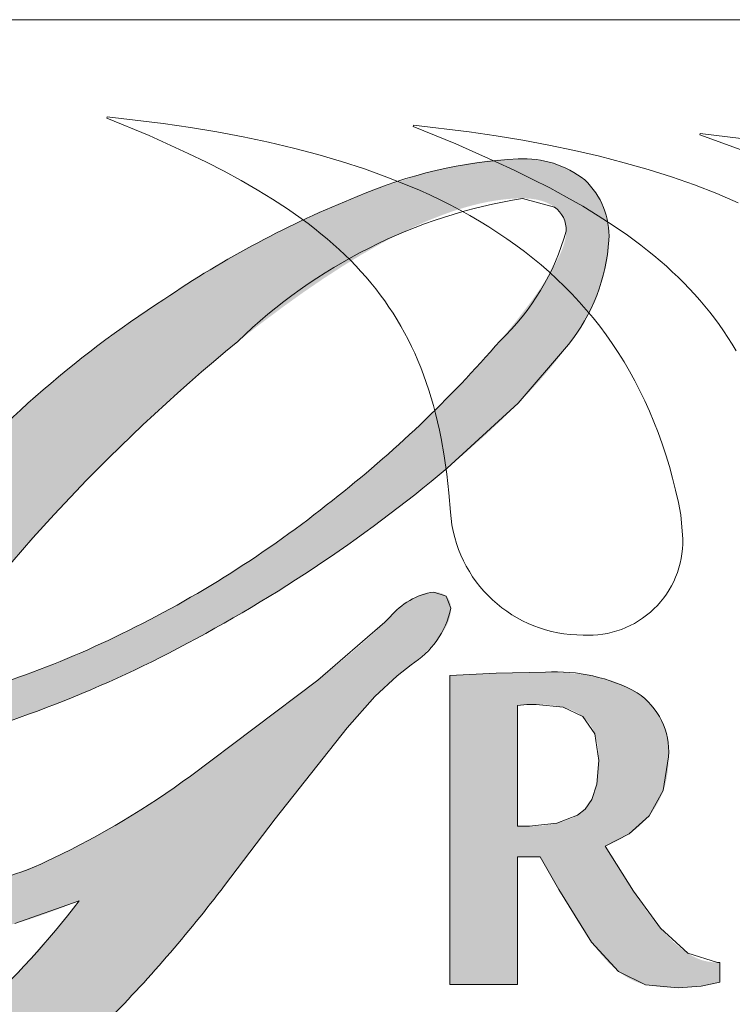
# Model space of a CAD drawing. Units: inches. Extents: x -2363 to 5091, y -7388 to 113.
# Drawn here: x 2048 to 2053, y -7350 to -7343 of the extents above; entities that cross this region are included whole.
import ezdxf

# ---------------------------------------------------------------- set-up
doc = ezdxf.new("R2010")
doc.units = ezdxf.units.IN
doc.header["$MEASUREMENT"] = 0
doc.layers.add('Default', color=7, linetype='Continuous')
doc.layers.add('Title Block', color=7, linetype='Continuous')

msp = doc.modelspace()

# ---------------------------------------------------------------- hatches: boundary and pattern name
at = {"layer": 'Default', "lineweight": 13}
h = msp.add_hatch(color=7, dxfattribs=at)
h.paths.add_polyline_path([(2048.74276, -7349.22104), (2048.63117, -7349.26628), (2048.5184, -7349.30866), (2048.40478, -7349.34742), (2048.34774, -7349.36522), (2048.2906, -7349.38182), (2048.23351, -7349.39715), (2048.17563, -7349.41128), (2048.11713, -7349.42397), (2048.05818, -7349.43495), (2048.02858, -7349.43971), (2047.99894, -7349.44394), (2047.96927, -7349.44761), (2047.9396, -7349.45069), (2047.90994, -7349.45315), (2047.88031, -7349.45494), (2047.85075, -7349.45604), (2047.82126, -7349.45641), (2047.79588, -7349.45619), (2047.77059, -7349.45552), (2047.74542, -7349.45439), (2047.72036, -7349.45278), (2047.69543, -7349.45069), (2047.67064, -7349.44811), (2047.646, -7349.44502), (2047.62152, -7349.44142), (2047.5972, -7349.43729), (2047.57306, -7349.43262), (2047.54911, -7349.4274), (2047.52535, -7349.42162), (2047.5018, -7349.41526), (2047.47846, -7349.40833), (2047.45535, -7349.4008), (2047.43248, -7349.39267), (2047.40984, -7349.38392), (2047.38746, -7349.37454), (2047.36535, -7349.36453), (2047.3435, -7349.35386), (2047.32194, -7349.34254), (2047.30067, -7349.33054), (2047.27971, -7349.31787), (2047.25905, -7349.30449), (2047.23872, -7349.29042), (2047.21872, -7349.27563), (2047.19905, -7349.26011), (2047.17974, -7349.24386), (2047.16078, -7349.22686), (2047.1422, -7349.20909), (2047.12399, -7349.19056), (2047.10618, -7349.17125), (2047.0884, -7349.15069), (2047.07139, -7349.1297), (2047.05516, -7349.10829), (2047.03967, -7349.08647), (2047.02491, -7349.06426), (2047.01088, -7349.04167), (2046.99756, -7349.01872), (2046.98493, -7348.99543), (2046.97298, -7348.97181), (2046.96169, -7348.94788), (2046.95106, -7348.92365), (2046.94106, -7348.89914), (2046.93169, -7348.87436), (2046.92293, -7348.84933), (2046.91476, -7348.82407), (2046.90718, -7348.79859), (2046.90016, -7348.77291), (2046.8937, -7348.74704), (2046.88778, -7348.721), (2046.88238, -7348.6948), (2046.8775, -7348.66847), (2046.87311, -7348.64201), (2046.86921, -7348.61544), (2046.86578, -7348.58877), (2046.86027, -7348.53523), (2046.85647, -7348.4815), (2046.85427, -7348.42772), (2046.85356, -7348.29492), (2046.71648, -7348.31191), (2046.57893, -7348.32573), (2046.30345, -7348.34616), (2046.11819, -7348.35564), (2045.9327, -7348.36182), (2045.2107, -7348.36617), (2045.18745, -7348.36584), (2045.17561, -7348.36538), (2045.16368, -7348.36471), (2045.15168, -7348.36379), (2045.13965, -7348.36262), (2045.12762, -7348.36116), (2045.11562, -7348.35939), (2045.10369, -7348.3573), (2045.09185, -7348.35486), (2045.08014, -7348.35205), (2045.07435, -7348.3505), (2045.0686, -7348.34885), (2045.0629, -7348.34709), (2045.05725, -7348.34523), (2045.05166, -7348.34326), (2045.04613, -7348.34118), (2045.04066, -7348.33899), (2045.03526, -7348.33668), (2045.02994, -7348.33425), (2045.02469, -7348.33169), (2045.02006, -7348.32929), (2045.01555, -7348.32677), (2045.01114, -7348.32415), (2045.00686, -7348.32141), (2045.00269, -7348.31857), (2044.99864, -7348.31563), (2044.99471, -7348.31258), (2044.99091, -7348.30942), (2044.98724, -7348.30616), (2044.98369, -7348.3028), (2044.98028, -7348.29933), (2044.977, -7348.29577), (2044.97541, -7348.29395), (2044.97386, -7348.29211), (2044.97234, -7348.29024), (2044.97086, -7348.28834), (2044.96941, -7348.28642), (2044.968, -7348.28448), (2044.96662, -7348.28251), (2044.96528, -7348.28052), (2044.96398, -7348.27851), (2044.96271, -7348.27647), (2044.96148, -7348.27441), (2044.96029, -7348.27232), (2044.95914, -7348.27021), (2044.95802, -7348.26808), (2044.95694, -7348.26592), (2044.9559, -7348.26374), (2044.9549, -7348.26154), (2044.95394, -7348.25931), (2044.95302, -7348.25706), (2044.95214, -7348.25479), (2044.9513, -7348.2525), (2044.9505, -7348.25018), (2044.94974, -7348.24784), (2044.94902, -7348.24548), (2044.94834, -7348.2431), (2044.9477, -7348.24069), (2044.94711, -7348.23826), (2044.94656, -7348.23581), (2044.94605, -7348.23334), (2044.94558, -7348.23085), (2044.94516, -7348.22833), (2044.94478, -7348.2258), (2044.94444, -7348.22324), (2044.94415, -7348.22066), (2044.9439, -7348.21807), (2044.94369, -7348.21545), (2044.94342, -7348.21014), (2044.94333, -7348.20476), (2044.94342, -7348.19948), (2044.94369, -7348.19429), (2044.94389, -7348.19173), (2044.94413, -7348.18919), (2044.94441, -7348.18668), (2044.94474, -7348.18418), (2044.94512, -7348.18172), (2044.94553, -7348.17927), (2044.94599, -7348.17685), (2044.94648, -7348.17445), (2044.94702, -7348.17207), (2044.9476, -7348.16972), (2044.94823, -7348.16739), (2044.94889, -7348.16509), (2044.94959, -7348.1628), (2044.95033, -7348.16054), (2044.95111, -7348.1583), (2044.95193, -7348.15609), (2044.95279, -7348.1539), (2044.95369, -7348.15173), (2044.95463, -7348.14958), (2044.9556, -7348.14746), (2044.95662, -7348.14536), (2044.95767, -7348.14329), (2044.95875, -7348.14123), (2044.95988, -7348.1392), (2044.96104, -7348.1372), (2044.96224, -7348.13521), (2044.96347, -7348.13325), (2044.96474, -7348.13132), (2044.96604, -7348.1294), (2044.96738, -7348.12751), (2044.96876, -7348.12564), (2044.97017, -7348.1238), (2044.97161, -7348.12198), (2044.97308, -7348.12018), (2044.97614, -7348.11665), (2044.97932, -7348.11321), (2044.98264, -7348.10987), (2044.98608, -7348.10662), (2044.98965, -7348.10346), (2044.99334, -7348.10039), (2044.99714, -7348.09742), (2045.00107, -7348.09454), (2045.00511, -7348.09175), (2045.00926, -7348.08906), (2045.01353, -7348.08645), (2045.0179, -7348.08394), (2045.02237, -7348.08153), (2045.02736, -7348.07899), (2045.03243, -7348.07657), (2045.03758, -7348.07426), (2045.0428, -7348.07207), (2045.04809, -7348.06999), (2045.05344, -7348.06801), (2045.05885, -7348.06615), (2045.06432, -7348.06438), (2045.06984, -7348.06272), (2045.0754, -7348.06115), (2045.08666, -7348.05831), (2045.09805, -7348.05583), (2045.10954, -7348.05369), (2045.12109, -7348.05188), (2045.13268, -7348.05038), (2045.14427, -7348.04916), (2045.15582, -7348.0482), (2045.1673, -7348.0475), (2045.17868, -7348.04701), (2045.89765, -7348.04148), (2046.11095, -7348.03386), (2046.32378, -7348.02185), (2046.4708, -7348.01052), (2046.61789, -7347.99606), (2046.76457, -7347.97778), (2046.91037, -7347.95505), (2046.91864, -7347.90442), (2046.92827, -7347.854), (2046.9392, -7347.80379), (2046.95141, -7347.7538), (2046.96485, -7347.70405), (2046.97949, -7347.65455), (2046.99527, -7347.6053), (2047.01217, -7347.55633), (2047.03013, -7347.50765), (2047.04912, -7347.45925), (2047.0691, -7347.41117), (2047.09003, -7347.3634), (2047.11187, -7347.31596), (2047.13457, -7347.26887), (2047.18241, -7347.17575), (2047.23323, -7347.08415), (2047.2867, -7346.99415), (2047.3425, -7346.90585), (2047.40031, -7346.81935), (2047.45979, -7346.73473), (2047.52062, -7346.6521), (2047.58248, -7346.57154), (2047.64504, -7346.49315), (2047.73565, -7346.38449), (2047.82891, -7346.27802), (2047.92471, -7346.17371), (2048.0229, -7346.07155), (2048.12333, -7345.9715), (2048.22588, -7345.87353), (2048.33041, -7345.77762), (2048.43676, -7345.68374), (2048.54482, -7345.59185), (2048.65443, -7345.50194), (2048.87776, -7345.32792), (2049.10566, -7345.16146), (2049.33701, -7345.00234), (2049.49808, -7344.8972), (2049.66154, -7344.79569), (2049.82736, -7344.69812), (2049.99552, -7344.60484), (2050.166, -7344.51616), (2050.33877, -7344.43243), (2050.51382, -7344.35397), (2050.69111, -7344.28111), (2050.82388, -7344.23076), (2050.96135, -7344.18259), (2051.10237, -7344.138), (2051.17387, -7344.11748), (2051.24583, -7344.09838), (2051.31811, -7344.08088), (2051.39058, -7344.06514), (2051.46309, -7344.05135), (2051.53549, -7344.03967), (2051.60765, -7344.03028), (2051.67943, -7344.02336), (2051.71513, -7344.02088), (2051.75068, -7344.01908), (2051.78606, -7344.01798), (2051.82126, -7344.01761), (2051.8524, -7344.01801), (2051.88362, -7344.01924), (2051.91487, -7344.02139), (2051.94605, -7344.02451), (2051.9616, -7344.02647), (2051.97711, -7344.02869), (2051.99256, -7344.0312), (2052.00795, -7344.034), (2052.02327, -7344.0371), (2052.03851, -7344.0405), (2052.05367, -7344.04423), (2052.06872, -7344.04828), (2052.08366, -7344.05266), (2052.09849, -7344.05739), (2052.11319, -7344.06247), (2052.12775, -7344.06792), (2052.14217, -7344.07373), (2052.15644, -7344.07993), (2052.17054, -7344.08651), (2052.18446, -7344.09349), (2052.19821, -7344.10088), (2052.21176, -7344.10869), (2052.22511, -7344.11692), (2052.23825, -7344.12558), (2052.25116, -7344.13469), (2052.26385, -7344.14425), (2052.2763, -7344.15427), (2052.2885, -7344.16476), (2052.29976, -7344.17508), (2052.31057, -7344.18563), (2052.32095, -7344.19643), (2052.33091, -7344.20745), (2052.34044, -7344.21869), (2052.34955, -7344.23016), (2052.35824, -7344.24183), (2052.36654, -7344.25372), (2052.37443, -7344.26581), (2052.38192, -7344.27809), (2052.38902, -7344.29057), (2052.39574, -7344.30323), (2052.40207, -7344.31607), (2052.40804, -7344.32909), (2052.41363, -7344.34227), (2052.41886, -7344.35563), (2052.42372, -7344.36914), (2052.42824, -7344.3828), (2052.43241, -7344.39662), (2052.43624, -7344.41057), (2052.43972, -7344.42467), (2052.44288, -7344.4389), (2052.44571, -7344.45325), (2052.44822, -7344.46773), (2052.45042, -7344.48232), (2052.4523, -7344.49702), (2052.45388, -7344.51183), (2052.45516, -7344.52674), (2052.45615, -7344.54174), (2052.45685, -7344.55684), (2052.45726, -7344.57202), (2052.4574, -7344.58727), (2052.45701, -7344.61218), (2052.45586, -7344.63702), (2052.45396, -7344.6618), (2052.45135, -7344.68651), (2052.44804, -7344.71113), (2052.44405, -7344.73566), (2052.43941, -7344.7601), (2052.43413, -7344.78444), (2052.42824, -7344.80867), (2052.42176, -7344.83278), (2052.41472, -7344.85676), (2052.40712, -7344.88062), (2052.399, -7344.90433), (2052.39038, -7344.92791), (2052.38128, -7344.95132), (2052.37172, -7344.97458), (2052.36172, -7344.99768), (2052.3513, -7345.0206), (2052.3293, -7345.06589), (2052.3059, -7345.1104), (2052.28126, -7345.15407), (2052.25557, -7345.19685), (2052.22898, -7345.23867), (2052.20169, -7345.27949), (2052.17386, -7345.31925), (2052.13372, -7345.3739), (2052.09221, -7345.42764), (2052.04946, -7345.48048), (2052.00561, -7345.53244), (2051.96078, -7345.58354), (2051.91512, -7345.63379), (2051.82184, -7345.7318), (2051.70178, -7345.85067), (2051.57828, -7345.96601), (2051.45194, -7346.0781), (2051.32338, -7346.1872), (2051.09467, -7346.37258), (2050.86149, -7346.55174), (2050.62388, -7346.72446), (2050.38189, -7346.89052), (2050.13556, -7347.04969), (2049.88495, -7347.20174), (2049.63009, -7347.34646), (2049.37104, -7347.48362), (2049.12906, -7347.60266), (2048.88407, -7347.71418), (2048.63613, -7347.81798), (2048.38533, -7347.91386), (2048.13175, -7348.00163), (2047.87547, -7348.08107), (2047.61657, -7348.15199), (2047.35512, -7348.21418), (2047.33362, -7348.27018), (2047.31321, -7348.32698), (2047.30363, -7348.35561), (2047.29459, -7348.38433), (2047.28616, -7348.41311), (2047.27843, -7348.44191), (2047.27335, -7348.46269), (2047.26868, -7348.4838), (2047.26452, -7348.50515), (2047.26094, -7348.52668), (2047.25801, -7348.5483), (2047.25682, -7348.55912), (2047.25582, -7348.56994), (2047.25503, -7348.58074), (2047.25445, -7348.59152), (2047.25409, -7348.60227), (2047.25397, -7348.61298), (2047.25411, -7348.62668), (2047.25451, -7348.64027), (2047.2552, -7348.65374), (2047.25615, -7348.66709), (2047.25739, -7348.68033), (2047.25891, -7348.69344), (2047.26072, -7348.70643), (2047.26282, -7348.71929), (2047.26521, -7348.73203), (2047.26789, -7348.74464), (2047.27087, -7348.75712), (2047.27416, -7348.76946), (2047.27774, -7348.78167), (2047.28164, -7348.79375), (2047.28584, -7348.80568), (2047.29035, -7348.81748), (2047.29518, -7348.82913), (2047.30033, -7348.84064), (2047.3058, -7348.85201), (2047.31159, -7348.86323), (2047.31771, -7348.8743), (2047.32416, -7348.88521), (2047.33095, -7348.89598), (2047.33807, -7348.90659), (2047.34552, -7348.91705), (2047.35332, -7348.92734), (2047.36147, -7348.93748), (2047.36996, -7348.94746), (2047.3788, -7348.95727), (2047.38799, -7348.96691), (2047.39754, -7348.97639), (2047.40745, -7348.9857), (2047.4185, -7348.99549), (2047.42975, -7349.00487), (2047.44122, -7349.01383), (2047.45288, -7349.0224), (2047.46473, -7349.03057), (2047.47677, -7349.03835), (2047.48899, -7349.04575), (2047.50138, -7349.05277), (2047.51393, -7349.05943), (2047.52663, -7349.06573), (2047.53949, -7349.07167), (2047.55248, -7349.07726), (2047.56561, -7349.08252), (2047.57887, -7349.08744), (2047.59224, -7349.09204), (2047.60573, -7349.09631), (2047.61933, -7349.10028), (2047.63302, -7349.10394), (2047.6468, -7349.10729), (2047.66067, -7349.11036), (2047.67461, -7349.11315), (2047.68862, -7349.11565), (2047.7027, -7349.11788), (2047.71683, -7349.11985), (2047.731, -7349.12156), (2047.74522, -7349.12302), (2047.77375, -7349.12522), (2047.80235, -7349.1265), (2047.83096, -7349.12691), (2047.85332, -7349.12661), (2047.87589, -7349.1257), (2047.89865, -7349.12422), (2047.92159, -7349.12218), (2047.94468, -7349.1196), (2047.9679, -7349.11651), (2047.99125, -7349.11292), (2048.01469, -7349.10886), (2048.06179, -7349.0994), (2048.10907, -7349.0883), (2048.15638, -7349.07571), (2048.20356, -7349.06182), (2048.25046, -7349.04678), (2048.29695, -7349.03076), (2048.34286, -7349.01392), (2048.38806, -7348.99644), (2048.4757, -7348.96022), (2048.55868, -7348.92341), (2048.68456, -7348.86323), (2048.80899, -7348.79864), (2048.9319, -7348.73014), (2049.05325, -7348.65825), (2049.17299, -7348.58346), (2049.29105, -7348.50629), (2049.52193, -7348.34681), (2050.0631, -7347.94595), (2050.41561, -7347.67414), (2050.53604, -7347.57749), (2050.65583, -7347.47784), (2050.77278, -7347.37482), (2050.82951, -7347.32192), (2050.95468, -7347.19964), (2050.9712, -7347.18442), (2050.98833, -7347.16931), (2051.00605, -7347.15449), (2051.02431, -7347.1401), (2051.03363, -7347.13312), (2051.04307, -7347.12631), (2051.05264, -7347.11969), (2051.06232, -7347.11329), (2051.07211, -7347.10711), (2051.08201, -7347.10119), (2051.092, -7347.09553), (2051.1021, -7347.09017), (2051.11229, -7347.08512), (2051.12257, -7347.08041), (2051.13293, -7347.07605), (2051.14337, -7347.07206), (2051.14862, -7347.07021), (2051.15389, -7347.06846), (2051.15918, -7347.06682), (2051.16448, -7347.06528), (2051.16981, -7347.06385), (2051.17514, -7347.06253), (2051.1805, -7347.06132), (2051.18587, -7347.06023), (2051.19125, -7347.05926), (2051.19665, -7347.05841), (2051.20206, -7347.05769), (2051.20748, -7347.05709), (2051.21292, -7347.05662), (2051.21837, -7347.05628), (2051.22383, -7347.05607), (2051.2293, -7347.05601), (2051.23505, -7347.05608), (2051.24081, -7347.05633), (2051.24656, -7347.05675), (2051.25228, -7347.05736), (2051.25513, -7347.05773), (2051.25797, -7347.05817), (2051.2608, -7347.05865), (2051.26361, -7347.05919), (2051.26641, -7347.05978), (2051.2692, -7347.06044), (2051.27196, -7347.06115), (2051.27471, -7347.06192), (2051.27744, -7347.06276), (2051.28015, -7347.06366), (2051.28283, -7347.06462), (2051.28549, -7347.06566), (2051.28812, -7347.06676), (2051.29073, -7347.06793), (2051.29331, -7347.06917), (2051.29585, -7347.07048), (2051.29837, -7347.07187), (2051.30085, -7347.07334), (2051.30329, -7347.07488), (2051.3057, -7347.0765), (2051.30807, -7347.07821), (2051.3104, -7347.07999), (2051.31269, -7347.08186), (2051.31494, -7347.08381), (2051.31721, -7347.08591), (2051.3194, -7347.08805), (2051.3215, -7347.09024), (2051.32351, -7347.09248), (2051.32544, -7347.09476), (2051.32729, -7347.09708), (2051.32906, -7347.09944), (2051.33074, -7347.10185), (2051.33235, -7347.10429), (2051.33388, -7347.10678), (2051.33533, -7347.1093), (2051.33671, -7347.11186), (2051.338, -7347.11446), (2051.33923, -7347.11709), (2051.34037, -7347.11975), (2051.34145, -7347.12245), (2051.34245, -7347.12518), (2051.34338, -7347.12794), (2051.34425, -7347.13073), (2051.34504, -7347.13355), (2051.34576, -7347.1364), (2051.34642, -7347.13928), (2051.347, -7347.14218), (2051.34753, -7347.1451), (2051.34799, -7347.14805), (2051.34838, -7347.15102), (2051.34871, -7347.15402), (2051.34898, -7347.15703), (2051.34919, -7347.16007), (2051.34933, -7347.16312), (2051.34942, -7347.1662), (2051.34945, -7347.16929), (2051.34933, -7347.17668), (2051.34896, -7347.18405), (2051.34836, -7347.19142), (2051.34753, -7347.19877), (2051.34647, -7347.20611), (2051.3452, -7347.21342), (2051.3437, -7347.22073), (2051.342, -7347.22801), (2051.34009, -7347.23527), (2051.33798, -7347.24251), (2051.33568, -7347.24972), (2051.33318, -7347.25692), (2051.3305, -7347.26408), (2051.32765, -7347.27122), (2051.32462, -7347.27833), (2051.32141, -7347.28541), (2051.31805, -7347.29246), (2051.31452, -7347.29948), (2051.31085, -7347.30646), (2051.30702, -7347.31341), (2051.29895, -7347.3272), (2051.29034, -7347.34084), (2051.28124, -7347.35431), (2051.27169, -7347.36761), (2051.26174, -7347.38072), (2051.25141, -7347.39363), (2051.24077, -7347.40634), (2051.22984, -7347.41884), (2051.21866, -7347.4311), (2051.20729, -7347.44313), (2051.1841, -7347.46644), (2051.16061, -7347.48868), (2051.13713, -7347.50976), (2051.11401, -7347.52961), (2050.97188, -7347.64295), (2050.95143, -7347.65988), (2050.93127, -7347.67736), (2050.91141, -7347.69531), (2050.89183, -7347.71365), (2050.85349, -7347.75122), (2050.81622, -7347.78945), (2050.76635, -7347.8426), (2050.71743, -7347.89678), (2050.62196, -7348.00726), (2050.49249, -7348.16385), (2049.56184, -7349.36747), (2049.35494, -7349.61578), (2049.24851, -7349.73729), (2049.13997, -7349.85668), (2049.02926, -7349.97368), (2048.9163, -7350.08804), (2048.826, -7350.1758), (2048.73351, -7350.26211), (2048.63887, -7350.34651), (2048.54207, -7350.42855), (2048.44314, -7350.5078), (2048.34208, -7350.58381), (2048.29076, -7350.62045), (2048.23891, -7350.65612), (2048.18654, -7350.69075), (2048.13365, -7350.72429), (2047.98206, -7350.81519), (2047.82797, -7350.90116), (2047.67142, -7350.98196), (2047.51243, -7351.05735), (2047.43203, -7351.09294), (2047.35104, -7351.12709), (2047.26946, -7351.15977), (2047.1873, -7351.19094), (2047.10455, -7351.22059), (2047.02122, -7351.24867), (2046.93732, -7351.27517), (2046.85285, -7351.30004), (2046.76769, -7351.3233), (2046.68219, -7351.34487), (2046.59637, -7351.36479), (2046.51027, -7351.38307), (2046.42388, -7351.39974), (2046.33725, -7351.41482), (2046.25038, -7351.42835), (2046.1633, -7351.44034), (2045.98857, -7351.45984), (2045.81324, -7351.47351), (2045.63745, -7351.48156), (2045.46138, -7351.4842), (2045.28134, -7351.48133), (2045.18893, -7351.47743), (2045.09541, -7351.47162), (2045.00113, -7351.4637), (2044.90645, -7351.45347), (2044.81171, -7351.44072), (2044.71729, -7351.42525), (2044.62353, -7351.40685), (2044.57701, -7351.3965), (2044.53079, -7351.38533), (2044.48491, -7351.37334), (2044.43942, -7351.36049), (2044.39436, -7351.34675), (2044.34979, -7351.33211), (2044.30573, -7351.31654), (2044.26223, -7351.3), (2044.21935, -7351.28249), (2044.17713, -7351.26396), (2044.1356, -7351.2444), (2044.09481, -7351.22378), (2044.05482, -7351.20207), (2044.01566, -7351.17926), (2043.98466, -7351.15999), (2043.95457, -7351.14017), (2043.92539, -7351.11979), (2043.89713, -7351.09884), (2043.8698, -7351.07733), (2043.84339, -7351.05525), (2043.81792, -7351.03261), (2043.79339, -7351.0094), (2043.7698, -7350.98561), (2043.74715, -7350.96125), (2043.72547, -7350.93632), (2043.70474, -7350.91082), (2043.68497, -7350.88473), (2043.66617, -7350.85807), (2043.64834, -7350.83083), (2043.6398, -7350.81699), (2043.6315, -7350.803), (2043.62344, -7350.78887), (2043.61563, -7350.77459), (2043.60807, -7350.76017), (2043.60075, -7350.7456), (2043.59369, -7350.73088), (2043.58687, -7350.71602), (2043.5803, -7350.70101), (2043.57398, -7350.68585), (2043.5621, -7350.65509), (2043.55122, -7350.62374), (2043.54136, -7350.5918), (2043.53251, -7350.55926), (2043.52468, -7350.52613), (2043.51789, -7350.4924), (2043.51212, -7350.45807), (2043.50739, -7350.42313), (2043.50371, -7350.3876), (2043.50107, -7350.35146), (2043.49948, -7350.31471), (2043.49895, -7350.27736), (2043.49954, -7350.24162), (2043.50133, -7350.20619), (2043.50269, -7350.1886), (2043.50436, -7350.1711), (2043.50635, -7350.15369), (2043.50867, -7350.13639), (2043.51131, -7350.11918), (2043.51429, -7350.10208), (2043.5176, -7350.08509), (2043.52126, -7350.06821), (2043.52526, -7350.05145), (2043.52961, -7350.03482), (2043.53432, -7350.01831), (2043.53939, -7350.00194), (2043.54483, -7349.9857), (2043.55063, -7349.9696), (2043.55681, -7349.95364), (2043.56337, -7349.93783), (2043.57031, -7349.92218), (2043.57764, -7349.90668), (2043.58536, -7349.89134), (2043.59348, -7349.87617), (2043.60201, -7349.86116), (2043.61093, -7349.84633), (2043.62027, -7349.83168), (2043.63003, -7349.81721), (2043.64021, -7349.80293), (2043.65081, -7349.78884), (2043.66184, -7349.77494), (2043.6733, -7349.76124), (2043.68455, -7349.74848), (2043.696, -7349.73614), (2043.70765, -7349.72423), (2043.71951, -7349.71273), (2043.73156, -7349.70165), (2043.74381, -7349.69099), (2043.75625, -7349.68075), (2043.76889, -7349.67092), (2043.78171, -7349.66151), (2043.79473, -7349.6525), (2043.80794, -7349.64391), (2043.82133, -7349.63573), (2043.83491, -7349.62796), (2043.84866, -7349.6206), (2043.8626, -7349.61365), (2043.87672, -7349.6071), (2043.89101, -7349.60096), (2043.90548, -7349.59522), (2043.92012, -7349.58988), (2043.93494, -7349.58495), (2043.94992, -7349.58042), (2043.96507, -7349.57629), (2043.98039, -7349.57255), (2043.99587, -7349.56922), (2044.01151, -7349.56628), (2044.02731, -7349.56373), (2044.04327, -7349.56158), (2044.05939, -7349.55983), (2044.07567, -7349.55846), (2044.09209, -7349.55749), (2044.10867, -7349.55691), (2044.1254, -7349.55671), (2044.13738, -7349.55683), (2044.14928, -7349.55719), (2044.1611, -7349.55779), (2044.17284, -7349.55863), (2044.18449, -7349.55972), (2044.19606, -7349.56105), (2044.20754, -7349.56263), (2044.21894, -7349.56447), (2044.23024, -7349.56655), (2044.24145, -7349.56889), (2044.25257, -7349.57149), (2044.26359, -7349.57435), (2044.27451, -7349.57747), (2044.28534, -7349.58084), (2044.29607, -7349.58449), (2044.30669, -7349.5884), (2044.31722, -7349.59258), (2044.32764, -7349.59703), (2044.33795, -7349.60175), (2044.34815, -7349.60674), (2044.35825, -7349.61201), (2044.36823, -7349.61756), (2044.3781, -7349.62339), (2044.38786, -7349.6295), (2044.3975, -7349.6359), (2044.40703, -7349.64258), (2044.41644, -7349.64955), (2044.42572, -7349.65681), (2044.43488, -7349.66436), (2044.44392, -7349.67221), (2044.45284, -7349.68035), (2044.46163, -7349.68878), (2044.47024, -7349.69749), (2044.47855, -7349.70634), (2044.48655, -7349.71533), (2044.49426, -7349.72446), (2044.50167, -7349.73373), (2044.50878, -7349.74314), (2044.5156, -7349.75269), (2044.52213, -7349.76237), (2044.52837, -7349.77218), (2044.53433, -7349.78212), (2044.53999, -7349.79219), (2044.54538, -7349.80238), (2044.55048, -7349.8127), (2044.5553, -7349.82315), (2044.55985, -7349.83371), (2044.56412, -7349.8444), (2044.56811, -7349.8552), (2044.57183, -7349.86611), (2044.57529, -7349.87714), (2044.57847, -7349.88829), (2044.58139, -7349.89954), (2044.58405, -7349.9109), (2044.58644, -7349.92237), (2044.58857, -7349.93394), (2044.59045, -7349.94562), (2044.59206, -7349.95739), (2044.59343, -7349.96927), (2044.59454, -7349.98124), (2044.5954, -7349.99331), (2044.59601, -7350.00548), (2044.59638, -7350.01773), (2044.5965, -7350.03008), (2044.59639, -7350.04172), (2044.59604, -7350.05328), (2044.59546, -7350.06475), (2044.59464, -7350.07613), (2044.59358, -7350.08742), (2044.59227, -7350.0986), (2044.59073, -7350.10969), (2044.58893, -7350.12068), (2044.58689, -7350.13157), (2044.58459, -7350.14235), (2044.58204, -7350.15302), (2044.57923, -7350.16358), (2044.57616, -7350.17403), (2044.57282, -7350.18437), (2044.56922, -7350.19458), (2044.56536, -7350.20468), (2044.56122, -7350.21465), (2044.55681, -7350.2245), (2044.55212, -7350.23422), (2044.54716, -7350.24381), (2044.54192, -7350.25327), (2044.53639, -7350.2626), (2044.53058, -7350.27179), (2044.52447, -7350.28084), (2044.51808, -7350.28974), (2044.51139, -7350.29851), (2044.50441, -7350.30713), (2044.49713, -7350.31559), (2044.48955, -7350.32391), (2044.48167, -7350.33208), (2044.47347, -7350.34009), (2044.46498, -7350.34794), (2044.45599, -7350.35578), (2044.44688, -7350.3633), (2044.43763, -7350.37051), (2044.42825, -7350.37741), (2044.41875, -7350.38401), (2044.40912, -7350.3903), (2044.39938, -7350.39631), (2044.38952, -7350.40202), (2044.37955, -7350.40745), (2044.36947, -7350.4126), (2044.35929, -7350.41747), (2044.349, -7350.42206), (2044.33862, -7350.42639), (2044.32814, -7350.43046), (2044.31757, -7350.43427), (2044.30691, -7350.43782), (2044.29616, -7350.44112), (2044.28533, -7350.44418), (2044.27443, -7350.447), (2044.26345, -7350.44958), (2044.25239, -7350.45193), (2044.24127, -7350.45405), (2044.23008, -7350.45594), (2044.21884, -7350.45762), (2044.20753, -7350.45909), (2044.19616, -7350.46034), (2044.18475, -7350.46139), (2044.17329, -7350.46224), (2044.15023, -7350.46335), (2044.12701, -7350.46371), (2044.11978, -7350.46361), (2044.11242, -7350.4633), (2044.10495, -7350.46281), (2044.0974, -7350.46215), (2044.08979, -7350.46133), (2044.08213, -7350.46036), (2044.06674, -7350.45806), (2044.05141, -7350.45535), (2044.03628, -7350.45235), (2043.96933, -7350.437), (2043.95501, -7350.43398), (2043.94067, -7350.43137), (2043.93366, -7350.4303), (2043.92682, -7350.42944), (2043.92022, -7350.42881), (2043.91704, -7350.42859), (2043.91394, -7350.42844), (2043.91093, -7350.42837), (2043.90802, -7350.42838), (2043.90521, -7350.42847), (2043.90385, -7350.42855), (2043.90252, -7350.42865), (2043.90244, -7350.42866), (2043.90235, -7350.42867), (2043.90226, -7350.42868), (2043.90217, -7350.4287), (2043.90208, -7350.42872), (2043.90199, -7350.42874), (2043.9019, -7350.42876), (2043.90181, -7350.42878), (2043.90173, -7350.42881), (2043.90164, -7350.42883), (2043.90155, -7350.42886), (2043.90146, -7350.42889), (2043.90137, -7350.42892), (2043.90128, -7350.42896), (2043.9011, -7350.42903), (2043.90093, -7350.42911), (2043.90075, -7350.4292), (2043.90057, -7350.4293), (2043.90039, -7350.4294), (2043.90022, -7350.4295), (2043.90004, -7350.42962), (2043.89986, -7350.42973), (2043.89969, -7350.42986), (2043.89951, -7350.42998), (2043.89934, -7350.43012), (2043.89916, -7350.43026), (2043.89899, -7350.4304), (2043.89864, -7350.4307), (2043.8983, -7350.43101), (2043.89796, -7350.43134), (2043.89763, -7350.43168), (2043.8973, -7350.43202), (2043.89698, -7350.43238), (2043.89634, -7350.43312), (2043.89574, -7350.43387), (2043.89516, -7350.43462), (2043.89283, -7350.43789), (2043.89271, -7350.43806), (2043.89259, -7350.43825), (2043.89236, -7350.43863), (2043.89213, -7350.43903), (2043.89191, -7350.43945), (2043.89169, -7350.43989), (2043.89148, -7350.44035), (2043.89128, -7350.44083), (2043.89108, -7350.44133), (2043.89088, -7350.44184), (2043.89069, -7350.44237), (2043.89033, -7350.44347), (2043.88999, -7350.44462), (2043.88966, -7350.44583), (2043.88936, -7350.44708), (2043.88907, -7350.44837), (2043.88855, -7350.45106), (2043.88809, -7350.45385), (2043.8877, -7350.45669), (2043.88737, -7350.45955), (2043.88709, -7350.46238), (2043.8867, -7350.46779), (2043.88648, -7350.47261), (2043.88641, -7350.47648), (2043.88657, -7350.4875), (2043.88702, -7350.49839), (2043.88777, -7350.50914), (2043.88881, -7350.51977), (2043.89013, -7350.53026), (2043.89173, -7350.54062), (2043.89361, -7350.55086), (2043.89576, -7350.56097), (2043.89817, -7350.57095), (2043.90084, -7350.5808), (2043.90376, -7350.59053), (2043.90694, -7350.60014), (2043.91035, -7350.60962), (2043.914, -7350.61897), (2043.91789, -7350.62821), (2043.922, -7350.63733), (2043.92633, -7350.64632), (2043.93088, -7350.65519), (2043.93564, -7350.66395), (2043.94061, -7350.67259), (2043.94578, -7350.68111), (2043.95114, -7350.68951), (2043.95669, -7350.6978), (2043.96243, -7350.70597), (2043.96835, -7350.71403), (2043.97444, -7350.72198), (2043.9807, -7350.72981), (2043.98713, -7350.73754), (2043.99371, -7350.74515), (2044.00045, -7350.75265), (2044.00733, -7350.76004), (2044.01436, -7350.76733), (2044.02882, -7350.78158), (2044.04379, -7350.7954), (2044.05923, -7350.80881), (2044.07509, -7350.82181), (2044.09133, -7350.83441), (2044.10791, -7350.84661), (2044.12478, -7350.85842), (2044.14192, -7350.86984), (2044.15926, -7350.88089), (2044.17678, -7350.89157), (2044.21215, -7350.91184), (2044.2477, -7350.9307), (2044.28309, -7350.94822), (2044.31414, -7350.96264), (2044.34563, -7350.97639), (2044.37752, -7350.98949), (2044.40981, -7351.00195), (2044.44245, -7351.01377), (2044.47544, -7351.02499), (2044.50875, -7351.0356), (2044.54234, -7351.04562), (2044.61033, -7351.06397), (2044.67923, -7351.08013), (2044.74884, -7351.09423), (2044.81899, -7351.10637), (2044.88948, -7351.11667), (2044.96014, -7351.12523), (2045.03079, -7351.13216), (2045.10123, -7351.13759), (2045.17128, -7351.14162), (2045.24077, -7351.14436), (2045.37729, -7351.14641), (2045.49768, -7351.14447), (2045.61711, -7351.13866), (2045.73557, -7351.12897), (2045.85306, -7351.11541), (2045.96957, -7351.09798), (2046.08509, -7351.07669), (2046.19962, -7351.05152), (2046.31315, -7351.02249), (2046.42567, -7350.9896), (2046.53718, -7350.95284), (2046.64768, -7350.91222), (2046.75714, -7350.86775), (2046.86558, -7350.81941), (2046.97298, -7350.76722), (2047.07933, -7350.71118), (2047.18464, -7350.65128), (2047.29586, -7350.58311), (2047.40527, -7350.51105), (2047.51288, -7350.43532), (2047.61866, -7350.35616), (2047.72262, -7350.27379), (2047.82473, -7350.18843), (2047.925, -7350.10033), (2048.02341, -7350.00969), (2048.11995, -7349.91676), (2048.21462, -7349.82176), (2048.30741, -7349.72492), (2048.3983, -7349.62646), (2048.57437, -7349.42562)], flags=0)
h.paths.add_polyline_path([(2047.46061, -7347.89503), (2047.65881, -7347.85053), (2047.85671, -7347.79921), (2048.05436, -7347.74109), (2048.25176, -7347.67618), (2048.44893, -7347.60451), (2048.64589, -7347.52608), (2048.84266, -7347.44093), (2049.03926, -7347.34906), (2049.23435, -7347.25113), (2049.42654, -7347.14776), (2049.6158, -7347.03893), (2049.80213, -7346.92467), (2049.98549, -7346.80496), (2050.16588, -7346.6798), (2050.34328, -7346.54919), (2050.51766, -7346.41314), (2050.69152, -7346.2715), (2050.85767, -7346.13032), (2051.01612, -7345.98961), (2051.16689, -7345.84937), (2051.31, -7345.70959), (2051.44547, -7345.57028), (2051.57332, -7345.43144), (2051.69357, -7345.29306), (2051.80221, -7345.1602), (2051.89643, -7345.03787), (2051.93813, -7344.98065), (2051.97621, -7344.92605), (2052.01068, -7344.87406), (2052.04152, -7344.82469), (2052.06875, -7344.77792), (2052.08101, -7344.75551), (2052.09236, -7344.73375), (2052.1028, -7344.71264), (2052.11234, -7344.69218), (2052.12097, -7344.67236), (2052.12869, -7344.65319), (2052.13551, -7344.63467), (2052.13857, -7344.62566), (2052.14141, -7344.6168), (2052.14403, -7344.6081), (2052.14641, -7344.59957), (2052.14857, -7344.5912), (2052.1505, -7344.58298), (2052.15221, -7344.57493), (2052.15369, -7344.56704), (2052.15494, -7344.55931), (2052.15596, -7344.55175), (2052.15676, -7344.54434), (2052.15732, -7344.53709), (2052.15767, -7344.53), (2052.15778, -7344.52308), (2052.1577, -7344.51643), (2052.15746, -7344.50988), (2052.15705, -7344.50341), (2052.15649, -7344.49703), (2052.15577, -7344.49074), (2052.15488, -7344.48453), (2052.15383, -7344.47842), (2052.15262, -7344.47239), (2052.15126, -7344.46646), (2052.14973, -7344.46062), (2052.14803, -7344.45486), (2052.14618, -7344.4492), (2052.14417, -7344.44363), (2052.14199, -7344.43815), (2052.13966, -7344.43276), (2052.13716, -7344.42746), (2052.1345, -7344.42225), (2052.13168, -7344.41714), (2052.1287, -7344.41212), (2052.12556, -7344.4072), (2052.12226, -7344.40236), (2052.1188, -7344.39762), (2052.11517, -7344.39298), (2052.11138, -7344.38843), (2052.10744, -7344.38397), (2052.10333, -7344.37961), (2052.09906, -7344.37535), (2052.09463, -7344.37118), (2052.09004, -7344.3671), (2052.08528, -7344.36313), (2052.08037, -7344.35924), (2052.07529, -7344.35546), (2052.06474, -7344.34794), (2052.05927, -7344.34436), (2052.05369, -7344.34092), (2052.04799, -7344.33759), (2052.04216, -7344.3344), (2052.03622, -7344.33132), (2052.03016, -7344.32837), (2052.02397, -7344.32555), (2052.01768, -7344.32285), (2052.01126, -7344.32027), (2052.00473, -7344.31782), (2051.99808, -7344.31549), (2051.99131, -7344.31328), (2051.98443, -7344.31119), (2051.97744, -7344.30922), (2051.97033, -7344.30738), (2051.96311, -7344.30566), (2051.95578, -7344.30406), (2051.94834, -7344.30257), (2051.94078, -7344.30121), (2051.93311, -7344.29997), (2051.91745, -7344.29785), (2051.90135, -7344.2962), (2051.88482, -7344.29503), (2051.86786, -7344.29433), (2051.85048, -7344.29409), (2051.82738, -7344.29434), (2051.80402, -7344.29508), (2051.78041, -7344.2963), (2051.75654, -7344.29802), (2051.73241, -7344.30023), (2051.70803, -7344.30293), (2051.68339, -7344.30612), (2051.6585, -7344.3098), (2051.60794, -7344.31864), (2051.55636, -7344.32943), (2051.50375, -7344.34219), (2051.45012, -7344.35691), (2051.39546, -7344.3736), (2051.33978, -7344.39224), (2051.28307, -7344.41285), (2051.22533, -7344.43541), (2051.16656, -7344.45994), (2051.10677, -7344.48643), (2051.04595, -7344.51487), (2050.9841, -7344.54528), (2050.92123, -7344.57764), (2050.85732, -7344.61197), (2050.72642, -7344.68649), (2050.59141, -7344.76885), (2050.45227, -7344.85903), (2050.30902, -7344.95705), (2050.16163, -7345.06289), (2050.01012, -7345.17655), (2049.85448, -7345.29804), (2049.69729, -7345.42574), (2049.54112, -7345.55806), (2049.38597, -7345.69502), (2049.23184, -7345.83659), (2049.07871, -7345.98278), (2048.9266, -7346.13359), (2048.7755, -7346.28901), (2048.62541, -7346.44904), (2048.32823, -7346.78293), (2048.03505, -7347.13524), (2047.74585, -7347.50594)], flags=0)
h = msp.add_hatch(color=7, dxfattribs=at)
h.paths.add_polyline_path([(2051.9756, -7348.91343), (2051.81578, -7348.91343), (2051.81578, -7349.80784), (2051.34259, -7349.80784), (2051.34259, -7347.64135), (2051.66772, -7347.6253), (2051.84414, -7347.61987), (2052.01375, -7347.61805), (2052.06575, -7347.61862), (2052.11618, -7347.62031), (2052.16503, -7347.62314), (2052.21229, -7347.62708), (2052.25798, -7347.63216), (2052.30209, -7347.63836), (2052.34461, -7347.64568), (2052.38555, -7347.65412), (2052.40543, -7347.65876), (2052.4249, -7347.66368), (2052.44398, -7347.66889), (2052.46267, -7347.67437), (2052.48096, -7347.68013), (2052.49885, -7347.68617), (2052.51634, -7347.69249), (2052.53343, -7347.69909), (2052.55013, -7347.70597), (2052.56643, -7347.71312), (2052.58233, -7347.72056), (2052.59783, -7347.72827), (2052.61294, -7347.73627), (2052.62764, -7347.74454), (2052.64195, -7347.75308), (2052.65586, -7347.76191), (2052.66935, -7347.77103), (2052.68242, -7347.78047), (2052.69507, -7347.79023), (2052.70728, -7347.8003), (2052.71907, -7347.81068), (2052.73044, -7347.82139), (2052.74138, -7347.8324), (2052.75189, -7347.84374), (2052.76197, -7347.85539), (2052.77163, -7347.86736), (2052.78086, -7347.87964), (2052.78966, -7347.89225), (2052.79804, -7347.90517), (2052.80598, -7347.9184), (2052.8135, -7347.93196), (2052.82059, -7347.94583), (2052.82725, -7347.96002), (2052.83349, -7347.97453), (2052.83929, -7347.98935), (2052.84467, -7348.0045), (2052.84962, -7348.01996), (2052.85413, -7348.03574), (2052.85822, -7348.05184), (2052.86188, -7348.06826), (2052.86511, -7348.085), (2052.86791, -7348.10205), (2052.87028, -7348.11943), (2052.87222, -7348.13713), (2052.87372, -7348.15514), (2052.8748, -7348.17348), (2052.87545, -7348.19213), (2052.87566, -7348.21111), (2052.87551, -7348.22814), (2052.87507, -7348.24486), (2052.87433, -7348.26129), (2052.87329, -7348.27743), (2052.87196, -7348.29327), (2052.87034, -7348.30883), (2052.86843, -7348.3241), (2052.86623, -7348.33908), (2052.86374, -7348.35378), (2052.86097, -7348.3682), (2052.85791, -7348.38234), (2052.85457, -7348.39621), (2052.85094, -7348.4098), (2052.84704, -7348.42313), (2052.84285, -7348.43619), (2052.83839, -7348.44898), (2052.83369, -7348.46153), (2052.82878, -7348.47388), (2052.82366, -7348.48602), (2052.81834, -7348.49796), (2052.81281, -7348.5097), (2052.80709, -7348.52124), (2052.80116, -7348.53257), (2052.79504, -7348.54371), (2052.78873, -7348.55465), (2052.78223, -7348.56539), (2052.77555, -7348.57593), (2052.76868, -7348.58629), (2052.76162, -7348.59644), (2052.75439, -7348.60641), (2052.74699, -7348.61619), (2052.73941, -7348.62578), (2052.72382, -7348.64411), (2052.71583, -7348.65302), (2052.70771, -7348.66176), (2052.69944, -7348.67032), (2052.69104, -7348.67871), (2052.68249, -7348.68693), (2052.67379, -7348.69497), (2052.66495, -7348.70282), (2052.65595, -7348.7105), (2052.6468, -7348.718), (2052.6375, -7348.72531), (2052.62803, -7348.73244), (2052.61841, -7348.73939), (2052.60862, -7348.74615), (2052.59866, -7348.75272), (2052.57848, -7348.76541), (2052.5581, -7348.77758), (2052.53751, -7348.78922), (2052.51668, -7348.80034), (2052.4956, -7348.81092), (2052.47424, -7348.82098), (2052.45258, -7348.83051), (2052.4306, -7348.83951), (2052.62953, -7349.15531), (2052.67667, -7349.22706), (2052.72398, -7349.29405), (2052.74764, -7349.32579), (2052.77129, -7349.35637), (2052.7949, -7349.38579), (2052.81844, -7349.41408), (2052.84203, -7349.44109), (2052.86576, -7349.46665), (2052.88962, -7349.49077), (2052.91358, -7349.51342), (2052.9256, -7349.5242), (2052.93763, -7349.53461), (2052.94968, -7349.54465), (2052.96175, -7349.55432), (2052.97382, -7349.56361), (2052.98591, -7349.57253), (2052.998, -7349.58108), (2053.01009, -7349.58925), (2053.02224, -7349.59714), (2053.02836, -7349.60089), (2053.03452, -7349.60451), (2053.0407, -7349.60801), (2053.04692, -7349.61138), (2053.05317, -7349.61462), (2053.05944, -7349.61774), (2053.06575, -7349.62073), (2053.07209, -7349.62359), (2053.07846, -7349.62632), (2053.08486, -7349.62892), (2053.0913, -7349.6314), (2053.09776, -7349.63375), (2053.10425, -7349.63598), (2053.11077, -7349.63808), (2053.11731, -7349.64004), (2053.12389, -7349.64189), (2053.1305, -7349.6436), (2053.13714, -7349.64519), (2053.1438, -7349.64665), (2053.15049, -7349.64799), (2053.15722, -7349.64919), (2053.16397, -7349.65027), (2053.17074, -7349.65123), (2053.17755, -7349.65205), (2053.18438, -7349.65275), (2053.19124, -7349.65332), (2053.19813, -7349.65377), (2053.20504, -7349.65408), (2053.21198, -7349.65427), (2053.23529, -7349.65434), (2053.23529, -7349.79338), (2053.22078, -7349.79748), (2053.20581, -7349.80137), (2053.19038, -7349.80505), (2053.17446, -7349.80853), (2053.14105, -7349.81495), (2053.10543, -7349.8207), (2053.08708, -7349.82322), (2053.06814, -7349.82537), (2053.0486, -7349.82717), (2053.02846, -7349.82862), (2052.9864, -7349.83052), (2052.94195, -7349.83114), (2052.90981, -7349.8308), (2052.87877, -7349.8298), (2052.84881, -7349.82813), (2052.81992, -7349.82582), (2052.79209, -7349.82287), (2052.76532, -7349.81929), (2052.73959, -7349.81508), (2052.71488, -7349.81026), (2052.70266, -7349.80736), (2052.69049, -7349.80407), (2052.67838, -7349.80041), (2052.66633, -7349.79637), (2052.65433, -7349.79195), (2052.64238, -7349.78715), (2052.63048, -7349.78196), (2052.61863, -7349.77639), (2052.60681, -7349.77044), (2052.59504, -7349.76409), (2052.58331, -7349.75736), (2052.57161, -7349.75024), (2052.55994, -7349.74273), (2052.5483, -7349.73482), (2052.53669, -7349.72652), (2052.5251, -7349.71783), (2052.51366, -7349.70883), (2052.50215, -7349.6993), (2052.49058, -7349.68924), (2052.47896, -7349.67867), (2052.46727, -7349.66757), (2052.45553, -7349.65595), (2052.44373, -7349.64381), (2052.43188, -7349.63115), (2052.40802, -7349.60427), (2052.38395, -7349.57534), (2052.3597, -7349.54434), (2052.33526, -7349.51131), (2052.30992, -7349.47571), (2052.28366, -7349.43705), (2052.22832, -7349.35059), (2052.16924, -7349.25207)], flags=0)
h.paths.add_polyline_path([(2051.90114, -7348.6989), (2051.92558, -7348.69856), (2051.94985, -7348.69753), (2051.97395, -7348.6958), (2051.99787, -7348.69337), (2052.02163, -7348.69022), (2052.04521, -7348.68635), (2052.06862, -7348.68174), (2052.09185, -7348.6764), (2052.11412, -7348.67078), (2052.13526, -7348.66479), (2052.15525, -7348.65842), (2052.1648, -7348.6551), (2052.17406, -7348.65168), (2052.18302, -7348.64817), (2052.19168, -7348.64456), (2052.20004, -7348.64086), (2052.20809, -7348.63707), (2052.21583, -7348.63318), (2052.22326, -7348.6292), (2052.23038, -7348.62512), (2052.23717, -7348.62096), (2052.24368, -7348.61685), (2052.25025, -7348.61238), (2052.25687, -7348.60757), (2052.26351, -7348.60245), (2052.27016, -7348.59703), (2052.27678, -7348.59132), (2052.28335, -7348.58535), (2052.28986, -7348.57914), (2052.29324, -7348.57577), (2052.29658, -7348.57229), (2052.29988, -7348.56869), (2052.30313, -7348.56498), (2052.30633, -7348.56114), (2052.30948, -7348.55719), (2052.31258, -7348.55312), (2052.31563, -7348.54892), (2052.31862, -7348.5446), (2052.32156, -7348.54016), (2052.32445, -7348.53559), (2052.32727, -7348.5309), (2052.33004, -7348.52608), (2052.33276, -7348.52113), (2052.33541, -7348.51605), (2052.34069, -7348.50533), (2052.34331, -7348.49965), (2052.34588, -7348.4938), (2052.34837, -7348.48779), (2052.35079, -7348.4816), (2052.35315, -7348.47524), (2052.35543, -7348.46872), (2052.35764, -7348.46202), (2052.36183, -7348.44813), (2052.36571, -7348.43355), (2052.36927, -7348.4183), (2052.3725, -7348.40237), (2052.37569, -7348.3853), (2052.37846, -7348.36723), (2052.38081, -7348.34815), (2052.38272, -7348.32803), (2052.38421, -7348.30686), (2052.38528, -7348.28461), (2052.38592, -7348.26128), (2052.38613, -7348.23684), (2052.3857, -7348.20991), (2052.38516, -7348.19682), (2052.38441, -7348.18398), (2052.38344, -7348.17141), (2052.38225, -7348.1591), (2052.38084, -7348.14705), (2052.3792, -7348.13528), (2052.37735, -7348.12377), (2052.37526, -7348.11255), (2052.37295, -7348.1016), (2052.37042, -7348.09094), (2052.36765, -7348.08056), (2052.36466, -7348.07048), (2052.36143, -7348.06069), (2052.35797, -7348.0512), (2052.35445, -7348.04183), (2052.35069, -7348.0327), (2052.3467, -7348.02382), (2052.34248, -7348.01517), (2052.33804, -7348.00677), (2052.33336, -7347.99861), (2052.32846, -7347.99068), (2052.32334, -7347.98299), (2052.31799, -7347.97553), (2052.31242, -7347.96831), (2052.30955, -7347.96479), (2052.30663, -7347.96133), (2052.30365, -7347.95792), (2052.30062, -7347.95457), (2052.29753, -7347.95128), (2052.29439, -7347.94804), (2052.28795, -7347.94175), (2052.28129, -7347.93568), (2052.27442, -7347.92984), (2052.26733, -7347.92422), (2052.26003, -7347.91881), (2052.25251, -7347.9136), (2052.24479, -7347.90859), (2052.23685, -7347.90379), (2052.22869, -7347.89918), (2052.22033, -7347.89478), (2052.21175, -7347.89058), (2052.20296, -7347.88657), (2052.19396, -7347.88276), (2052.18474, -7347.87914), (2052.17531, -7347.87572), (2052.16566, -7347.87249), (2052.15581, -7347.86946), (2052.14574, -7347.86661), (2052.13545, -7347.86396), (2052.12498, -7347.86148), (2052.11434, -7347.85917), (2052.10352, -7347.85703), (2052.09253, -7347.85506), (2052.07002, -7347.8516), (2052.0468, -7347.84879), (2052.02285, -7347.84663), (2051.99817, -7347.84509), (2051.97275, -7347.84418), (2051.94657, -7347.84388), (2051.88116, -7347.84467), (2051.8634, -7347.84557), (2051.84675, -7347.84699), (2051.83096, -7347.84886), (2051.81578, -7347.85109), (2051.81578, -7348.6989)], flags=0)

# ---------------------------------------------------------------- linework, layer by layer
at = {"layer": 'Default', "color": 7, "lineweight": 13}
for points in [[(2052.96283, -7346.51488), (2052.94497, -7346.42725), (2052.92542, -7346.34136), (2052.90418, -7346.25721), (2052.88128, -7346.17477), (2052.85671, -7346.09403), (2052.83051, -7346.01497), (2052.80268, -7345.93757), (2052.77322, -7345.86182), (2052.74217, -7345.7877), (2052.70952, -7345.71519), (2052.67529, -7345.64427), (2052.63949, -7345.57494), (2052.60215, -7345.50716), (2052.56326, -7345.44093), (2052.52284, -7345.37623), (2052.48091, -7345.31304), (2052.43747, -7345.25134), (2052.39255, -7345.19111), (2052.34615, -7345.13235), (2052.29829, -7345.07503), (2052.24897, -7345.01913), (2052.19822, -7344.96464), (2052.14604, -7344.91154), (2052.09245, -7344.85982), (2052.03746, -7344.80945), (2051.98109, -7344.76042), (2051.92334, -7344.71272), (2051.86423, -7344.66632), (2051.80377, -7344.62121), (2051.74197, -7344.57737), (2051.67886, -7344.53479), (2051.61443, -7344.49344), (2051.54871, -7344.45331), (2051.4817, -7344.41439), (2051.41342, -7344.37665), (2051.34389, -7344.34009), (2051.27311, -7344.30467), (2051.20109, -7344.2704), (2051.12786, -7344.23723), (2051.05342, -7344.20518), (2050.90097, -7344.14429), (2050.74385, -7344.08761), (2050.58215, -7344.03499), (2050.41599, -7343.9863), (2050.24546, -7343.94141), (2050.07067, -7343.90016), (2049.89172, -7343.86244), (2049.70872, -7343.8281), (2049.52176, -7343.79701), (2049.33094, -7343.76903), (2048.93818, -7343.72185), (2048.9364, -7343.73053), (2049.23281, -7343.85417), (2049.50698, -7343.97832), (2049.63592, -7344.04099), (2049.75952, -7344.10428), (2049.87787, -7344.16834), (2049.99103, -7344.23334), (2050.09908, -7344.29943), (2050.2021, -7344.36679), (2050.30016, -7344.43557), (2050.34735, -7344.47055), (2050.39333, -7344.50594), (2050.43811, -7344.54177), (2050.48169, -7344.57805), (2050.52409, -7344.61481), (2050.56531, -7344.65207), (2050.60537, -7344.68985), (2050.64428, -7344.72816), (2050.68203, -7344.76703), (2050.71865, -7344.80648), (2050.75415, -7344.84653), (2050.78852, -7344.8872), (2050.82178, -7344.9285), (2050.85395, -7344.97047), (2050.88502, -7345.01311), (2050.91501, -7345.05646), (2050.94393, -7345.10052), (2050.97178, -7345.14532), (2050.99859, -7345.19088), (2051.02435, -7345.23723), (2051.04907, -7345.28437), (2051.07277, -7345.33234), (2051.09545, -7345.38114), (2051.11713, -7345.43081), (2051.13781, -7345.48136), (2051.1575, -7345.53281), (2051.17621, -7345.58518), (2051.19395, -7345.63849), (2051.21073, -7345.69277), (2051.22656, -7345.74803), (2051.24145, -7345.80429), (2051.25541, -7345.86158), (2051.26845, -7345.91991), (2051.28057, -7345.9793), (2051.30211, -7346.10135), (2051.32011, -7346.2279), (2051.33464, -7346.35911), (2051.34578, -7346.49514, 0.3955823), (2052.27732, -7347.35754, 0.4376097), (2052.97491, -7346.68514), (2052.96283, -7346.51488)], [(2047.64504, -7346.49315, -0.0744107), (2049.33701, -7345.00234, -0.0538018), (2050.69111, -7344.28111, -0.0896121), (2051.82126, -7344.01761, -0.1840656), (2052.2885, -7344.16476, -0.2206291), (2052.4574, -7344.58727, -0.1528861), (2052.17386, -7345.31925), (2051.82184, -7345.7318), (2051.32338, -7346.1872, -0.0555489), (2049.37104, -7347.48362, -0.0640392), (2047.35512, -7348.21418)], [(2047.46061, -7347.89503, 0.0620019), (2049.03926, -7347.34906, 0.0565474), (2050.51766, -7346.41314, 0.0488741), (2051.69357, -7345.29306, 0.1363559), (2052.15778, -7344.52308, 0.2539986), (2052.07529, -7344.35546), (2051.85048, -7344.29409, 0.1540101), (2049.85448, -7345.29804, 0.0701545), (2047.46061, -7347.89503)], [(2047.83096, -7349.12691, 0.0996631), (2048.55868, -7348.92341, 0.0472198), (2049.52193, -7348.34681), (2050.41561, -7347.67414), (2050.88469, -7347.26805), (2050.92361, -7347.22976, -0.1861366), (2051.2293, -7347.05601), (2051.31494, -7347.08381), (2051.34945, -7347.16929, -0.2030557), (2051.07015, -7347.56528), (2050.97188, -7347.64295), (2050.81622, -7347.78945), (2050.62196, -7348.00726), (2050.11728, -7348.64579), (2049.7613, -7349.11387, -0.0339782), (2048.9163, -7350.08804, -0.0558396), (2048.13365, -7350.72429, -0.0698922)], [(2051.9756, -7348.91343), (2051.81578, -7348.91343), (2051.81578, -7349.80784), (2051.34259, -7349.80784), (2051.34259, -7347.64135), (2051.66772, -7347.6253), (2052.01375, -7347.61805, -0.1423232), (2052.65586, -7347.76191, -0.2691005), (2052.87566, -7348.21111), (2052.83839, -7348.44898), (2052.73941, -7348.62578), (2052.59866, -7348.75272), (2052.4306, -7348.83951), (2052.62953, -7349.15531), (2052.81844, -7349.41408), (2053.01009, -7349.58925), (2053.21895, -7349.65434), (2053.23529, -7349.65434), (2053.23529, -7349.79338), (2053.10543, -7349.8207), (2052.94195, -7349.83114), (2052.71488, -7349.81026), (2052.5251, -7349.71783), (2052.33526, -7349.51131), (2052.10642, -7349.14166), (2051.9756, -7348.91343)], [(2047.18464, -7350.65128, 0.0894095), (2048.74276, -7349.22104)]]:
    msp.add_lwpolyline(points, format="xyb", dxfattribs=at)
for points in [[(2053.34933, -7345.36298), (2053.32109, -7345.31585), (2053.29183, -7345.26954), (2053.26156, -7345.22403), (2053.23027, -7345.1793), (2053.19795, -7345.13532), (2053.1646, -7345.09208), (2053.13021, -7345.04956), (2053.09478, -7345.00773), (2053.05831, -7344.96657), (2053.02078, -7344.92606), (2052.98221, -7344.88619), (2052.94257, -7344.84693), (2052.90186, -7344.80826), (2052.86009, -7344.77016), (2052.81724, -7344.73261), (2052.77331, -7344.69558), (2052.7283, -7344.65907), (2052.6822, -7344.62304), (2052.58671, -7344.55237), (2052.4868, -7344.48339), (2052.38245, -7344.41595), (2052.2736, -7344.34988), (2052.16022, -7344.28502), (2052.04227, -7344.22119), (2051.91972, -7344.15824), (2051.79252, -7344.09599), (2051.66064, -7344.03429), (2051.38267, -7343.91184), (2051.08549, -7343.78957), (2051.08685, -7343.78073)], [(2051.08685, -7343.78073), (2051.47656, -7343.82771), (2051.66664, -7343.85556), (2051.8534, -7343.8865), (2052.0367, -7343.92064), (2052.21643, -7343.95812), (2052.39247, -7343.99906), (2052.5647, -7344.0436), (2052.73301, -7344.09185), (2052.89728, -7344.14395), (2053.0574, -7344.20002), (2053.21323, -7344.2602), (2053.36467, -7344.3246)], [(2053.48144, -7343.88539), (2053.09716, -7343.83878), (2053.09454, -7343.84747), (2053.38417, -7343.95449)], [(2051.90114, -7348.6989), (2052.09185, -7348.6764), (2052.23717, -7348.62096), (2052.28986, -7348.57914), (2052.33799, -7348.51083), (2052.3725, -7348.40237), (2052.38613, -7348.23684), (2052.35797, -7348.0512), (2052.27442, -7347.92984), (2052.13545, -7347.86396), (2051.94657, -7347.84388), (2051.88116, -7347.84467), (2051.81578, -7347.85109), (2051.81578, -7348.6989), (2051.90114, -7348.6989)], [(2048.74276, -7349.22104), (2048.2906, -7349.38182)]]:
    msp.add_lwpolyline(points, dxfattribs=at)
at = {"layer": 'Title Block', "color": 7, "lineweight": 13}
msp.add_line((2026.9744, -7343.04061), (2086.36438, -7343.04061), dxfattribs=at)

doc.saveas('drawing.dxf')
